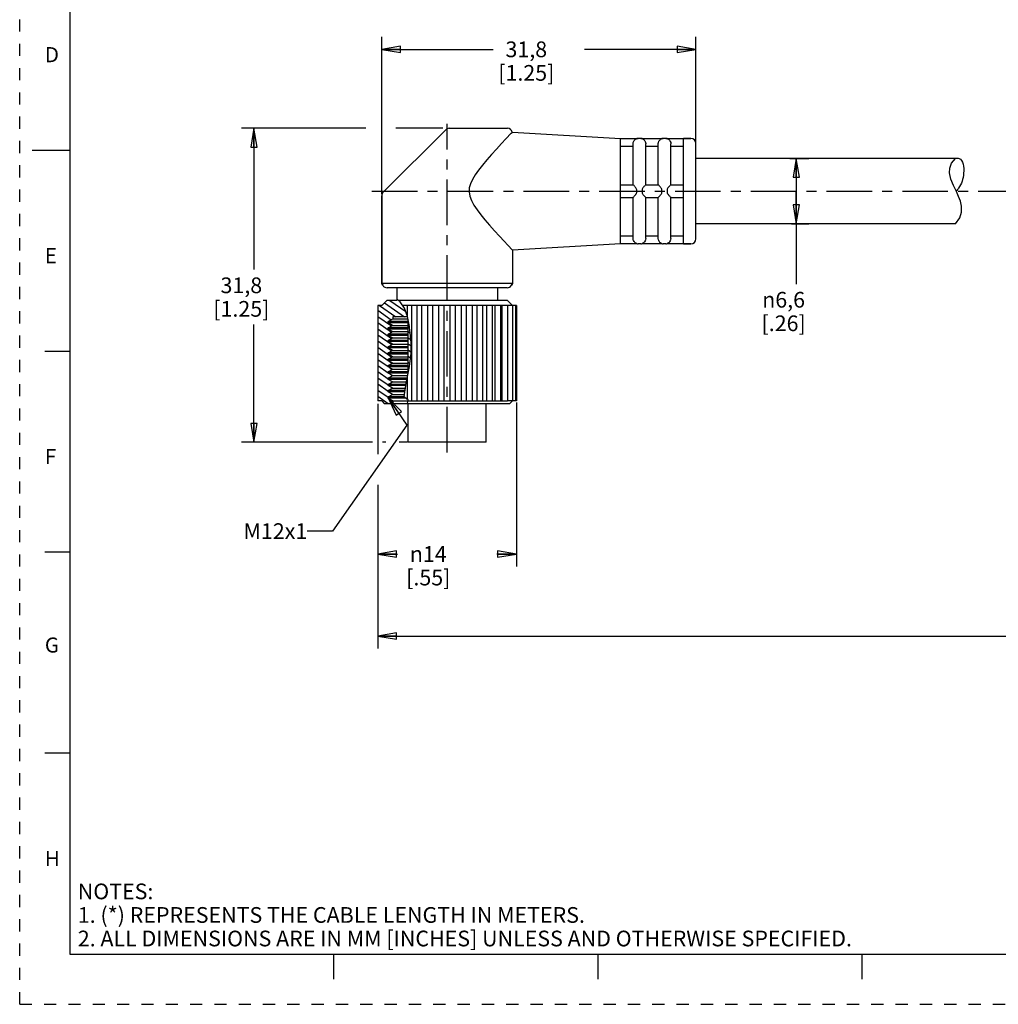
# Model space of a CAD drawing. Units: inches. Extents: x 0 to 22, y 0 to 17.
# Drawn here: x 0 to 9.7, y 0 to 9.8 of the extents above; entities that cross this region are included whole.
import ezdxf

# ---------------------------------------------------------------- set-up
doc = ezdxf.new("R2010")
doc.units = ezdxf.units.IN
doc.header["$LTSCALE"] = 1.21
doc.header["$MEASUREMENT"] = 0
doc.linetypes.add('CENTER', pattern=[0.6, 0.375, -0.075, 0.075, -0.075])
doc.linetypes.add('HIDDEN', pattern=[0.2, 0.1, -0.1])
doc.layers.get('0').update_dxf_attribs({"linetype": 'CONTINUOUS'})
doc.layers.add('AXIS_PART', color=7, linetype='CONTINUOUS')
doc.layers.add('DEFAULT_2', color=8, linetype='HIDDEN')
doc.styles.get("Standard").update_dxf_attribs({"font": 'txt', "width": 0.8})
doc.styles.add('TEXTSTYLE_1', font='gdt', dxfattribs={"width": 0.8})
doc.styles.add('TEXTSTYLE_2', font='txt')
doc.dimstyles.new('DIMSTYLE_1', dxfattribs={"dimtxt": 0.15625, "dimasz": 0.1875, "dimexe": 0.18, "dimexo": 0.0625, "dimgap": 0.09, "dimtad": 0, "dimtih": 1, "dimtoh": 1, "dimlfac": 0.4, "dimzin": 4, "dimdsep": 46, "dimtxsty": 'STANDARD', "dimblk": 'CLOSED', "dimblk1": 'CLOSED', "dimblk2": 'CLOSED', "dimcen": 0.09, "dimadec": 0, "dimazin": 0, "dimtfac": 1, "dimtofl": 0, "dimtmove": 0, "dimatfit": 3, "dimldrblk": 'CLOSED', "dimfxl": 1, "dimtolj": 1, "dimtzin": 4, "dimarcsym": 0})
doc.dimstyles.get("Standard").update_dxf_attribs({"dimtxt": 0.15625, "dimasz": 0.1875, "dimexe": 0.18, "dimexo": 0.0625, "dimgap": 0.09, "dimtad": 0, "dimtih": 1, "dimtoh": 1, "dimzin": 4, "dimdsep": 46, "dimtxsty": 'STANDARD', "dimblk": 'CLOSED', "dimblk1": 'CLOSED', "dimblk2": 'CLOSED', "dimcen": 0.09, "dimadec": 0, "dimazin": 0, "dimtp": 0.05, "dimtm": 0.05, "dimtfac": 1, "dimtofl": 0, "dimtmove": 0, "dimatfit": 3, "dimldrblk": 'CLOSED', "dimfxl": 1, "dimtolj": 1, "dimtzin": 4, "dimarcsym": 0})

# ---------------------------------------------------------------- blocks, each defined once
blk = doc.blocks.new('_CLOSED')
at = {"color": 0, "linetype": 'BYBLOCK'}
for p, q in [((0, 0), (-1, 0.167)), ((-1, 0.167), (-1, -0.167)), ((-1, -0.167), (0, 0)), ((-1, 0), (0, 0))]:
    blk.add_line(p, q, dxfattribs=at)
blk = doc.blocks.new('*D0')
at = {"color": 2, "linetype": 'CONTINUOUS'}
for p, q in [((3.442, 8.7173), (2.2047, 8.7173)), ((2.3297, 8.7173), (2.3297, 7.3111)), ((4.2099, 8.7173), (3.7403, 8.7173)), ((2.3297, 5.5923), (2.3297, 6.7642)), ((3.5087, 5.5923), (2.2047, 5.5923)), ((3.6434, 5.5923), (3.6086, 5.5923)), ((3.8581, 5.5923), (3.7752, 5.5923))]:
    blk.add_line(p, q, dxfattribs=at)
at = {"color": 2, "linetype": 'CONTINUOUS', "xscale": 0.1875, "yscale": 0.1875, "zscale": 0.1875}
for p, rotation in [((2.3297, 8.7173), 90), ((2.3297, 5.5923), 270)]:
    blk.add_blockref('_CLOSED', p, dxfattribs=dict(at, rotation=rotation))
at = {"color": 2, "linetype": 'CONTINUOUS', "insert": (2.2047, 7.2329), "char_height": 0.15625, "width": 0.75, "attachment_point": 2, "line_spacing_factor": 0.9}
blk.add_mtext('31,8\\P[1.25]', dxfattribs=at)
blk = doc.blocks.new('*D1')
at = {"color": 2, "linetype": 'CONTINUOUS'}
for p, q in [((3.6016, 8.0667), (3.6016, 9.628)), ((6.7266, 8.5481), (6.7266, 9.628)), ((3.6016, 9.503), (4.711, 9.503)), ((6.7266, 9.503), (5.6173, 9.503))]:
    blk.add_line(p, q, dxfattribs=at)
at = {"color": 2, "linetype": 'CONTINUOUS', "xscale": 0.1875, "yscale": 0.1875, "zscale": 0.1875, "rotation": 180}
blk.add_blockref('_CLOSED', (3.6016, 9.503), dxfattribs=at)
at = {"color": 2, "linetype": 'CONTINUOUS', "xscale": 0.1875, "yscale": 0.1875, "zscale": 0.1875}
blk.add_blockref('_CLOSED', (6.7266, 9.503), dxfattribs=at)
at = {"color": 2, "linetype": 'CONTINUOUS', "insert": (5.0391, 9.5811), "char_height": 0.15625, "width": 0.75, "attachment_point": 2, "line_spacing_factor": 0.9}
blk.add_mtext('31,8\\P[1.25]', dxfattribs=at)
blk = doc.blocks.new('*D2')
at = {"color": 2, "linetype": 'CONTINUOUS'}
for p, q in [((7.66, 8.4173), (7.8485, 8.4173)), ((7.7235, 8.4173), (7.7235, 8.0923)), ((7.7235, 7.7673), (7.7235, 8.0923)), ((7.7235, 8.0923), (7.7235, 7.1674)), ((7.6762, 7.7673), (7.8485, 7.7673))]:
    blk.add_line(p, q, dxfattribs=at)
at = {"color": 2, "linetype": 'CONTINUOUS', "xscale": 0.1875, "yscale": 0.1875, "zscale": 0.1875}
for p, rotation in [((7.7235, 8.4173), 90), ((7.7235, 7.7673), 270)]:
    blk.add_blockref('_CLOSED', p, dxfattribs=dict(at, rotation=rotation))
at = {"color": 2, "linetype": 'CONTINUOUS', "insert": (7.5985, 7.0893), "char_height": 0.15625, "width": 0.625, "attachment_point": 2, "line_spacing_factor": 0.9, "style": 'TEXTSTYLE_1'}
blk.add_mtext('{\\Fgdt;n}\\Ftxt;6,6\\P[.26]\\P    ', dxfattribs=at)
blk = doc.blocks.new('*D6')
at = {"color": 2, "linetype": 'CONTINUOUS'}
for p, q in [((4.9416, 5.99), (4.9416, 4.356)), ((3.5616, 5.9767), (3.5616, 5.4754)), ((3.5616, 5.1677), (3.5616, 4.356)), ((3.5616, 4.481), (3.7569, 4.481)), ((4.9416, 4.481), (4.7464, 4.481))]:
    blk.add_line(p, q, dxfattribs=at)
at = {"color": 2, "linetype": 'CONTINUOUS', "xscale": 0.1875, "yscale": 0.1875, "zscale": 0.1875, "rotation": 180}
blk.add_blockref('_CLOSED', (3.5616, 4.481), dxfattribs=at)
at = {"color": 2, "linetype": 'CONTINUOUS', "xscale": 0.1875, "yscale": 0.1875, "zscale": 0.1875}
blk.add_blockref('_CLOSED', (4.9416, 4.481), dxfattribs=at)
at = {"color": 2, "linetype": 'CONTINUOUS', "insert": (4.0641, 4.5592), "char_height": 0.15625, "width": 0.625, "attachment_point": 2, "line_spacing_factor": 0.9, "style": 'TEXTSTYLE_1'}
blk.add_mtext('{\\Fgdt;n}\\Ftxt;14\\P[.55]', dxfattribs=at)
blk = doc.blocks.new('*D7')
at = {"color": 2, "linetype": 'CONTINUOUS'}
for p, q in [((18.1628, 5.2302), (18.1628, 3.5399)), ((3.5616, 4.7408), (3.5616, 3.5399)), ((3.5616, 3.6649), (10.1591, 3.6649)), ((18.1628, 3.6649), (11.5653, 3.6649))]:
    blk.add_line(p, q, dxfattribs=at)
at = {"color": 2, "linetype": 'CONTINUOUS', "xscale": 0.1875, "yscale": 0.1875, "zscale": 0.1875, "rotation": 180}
blk.add_blockref('_CLOSED', (3.5616, 3.6649), dxfattribs=at)
at = {"color": 2, "linetype": 'CONTINUOUS', "xscale": 0.1875, "yscale": 0.1875, "zscale": 0.1875}
blk.add_blockref('_CLOSED', (18.1628, 3.6649), dxfattribs=at)
at = {"color": 2, "linetype": 'CONTINUOUS', "insert": (10.8622, 3.7431), "char_height": 0.15625, "width": 1.25, "attachment_point": 2, "line_spacing_factor": 0.9}
blk.add_mtext('*METER\\PSEE NOTE 1', dxfattribs=at)

msp = doc.modelspace()

# ---------------------------------------------------------------- hatches: boundary and pattern name
at = {"linetype": 'CONTINUOUS'}
h = msp.add_hatch(dxfattribs=at)
h.set_pattern_fill('default__1', color=2, scale=0.05, angle=325, style=0, pattern_type=0)
h.set_pattern_definition([(325, (0, 0), (0.02867882, 0.0409576), [])])
edge = h.paths.add_edge_path()
edge.add_line((3.8573, 6.8423), (3.7104, 6.8423))
edge.add_line((3.7104, 6.8423), (3.7104, 6.8207))
edge.add_line((3.7104, 6.8207), (3.6641, 6.794))
edge.add_line((3.6641, 6.794), (3.6641, 6.7815))
edge.add_line((3.6641, 6.7815), (3.7074, 6.7565))
edge.add_line((3.7074, 6.7565), (3.6641, 6.7315))
edge.add_line((3.6641, 6.7315), (3.6641, 6.719))
edge.add_line((3.6641, 6.719), (3.7074, 6.694))
edge.add_line((3.7074, 6.694), (3.6641, 6.669))
edge.add_line((3.6641, 6.669), (3.6641, 6.6565))
edge.add_line((3.6641, 6.6565), (3.7074, 6.6315))
edge.add_line((3.7074, 6.6315), (3.6641, 6.6065))
edge.add_line((3.6641, 6.6065), (3.6641, 6.594))
edge.add_line((3.6641, 6.594), (3.7074, 6.569))
edge.add_line((3.7074, 6.569), (3.6641, 6.544))
edge.add_line((3.6641, 6.544), (3.6641, 6.5315))
edge.add_line((3.6641, 6.5315), (3.7074, 6.5065))
edge.add_line((3.7074, 6.5065), (3.6641, 6.4815))
edge.add_line((3.6641, 6.4815), (3.6641, 6.469))
edge.add_line((3.6641, 6.469), (3.7074, 6.444))
edge.add_line((3.7074, 6.444), (3.6641, 6.419))
edge.add_line((3.6641, 6.419), (3.6641, 6.4065))
edge.add_line((3.6641, 6.4065), (3.7074, 6.3815))
edge.add_line((3.7074, 6.3815), (3.6641, 6.3565))
edge.add_line((3.6641, 6.3565), (3.6641, 6.344))
edge.add_line((3.6641, 6.344), (3.7074, 6.319))
edge.add_line((3.7074, 6.319), (3.6641, 6.294))
edge.add_line((3.6641, 6.294), (3.6641, 6.2815))
edge.add_line((3.6641, 6.2815), (3.7074, 6.2565))
edge.add_line((3.7074, 6.2565), (3.6641, 6.2315))
edge.add_line((3.6641, 6.2315), (3.6641, 6.219))
edge.add_line((3.6641, 6.219), (3.7074, 6.194))
edge.add_line((3.7074, 6.194), (3.6641, 6.169))
edge.add_line((3.6641, 6.169), (3.6641, 6.1565))
edge.add_line((3.6641, 6.1565), (3.7074, 6.1315))
edge.add_line((3.7074, 6.1315), (3.6641, 6.1065))
edge.add_line((3.6641, 6.1065), (3.6641, 6.094))
edge.add_line((3.6641, 6.094), (3.7074, 6.069))
edge.add_line((3.7074, 6.069), (3.6641, 6.044))
edge.add_line((3.6641, 6.044), (3.6641, 6.0315))
edge.add_line((3.6641, 6.0315), (3.7104, 6.0048))
edge.add_line((3.7104, 6.0048), (3.7104, 5.9798))
edge.add_line((3.7104, 5.9798), (3.6266, 5.9798))
edge.add_line((3.6266, 5.9798), (3.6016, 6.0048))
edge.add_line((3.6016, 6.0048), (3.5616, 6.0048))
edge.add_line((3.5616, 6.0048), (3.5616, 6.9548))
edge.add_line((3.5616, 6.9548), (3.6016, 6.9548))
edge.add_line((3.6016, 6.9548), (3.6516, 7.0048))
edge.add_line((3.6516, 7.0048), (3.7516, 7.0048))
edge.add_line((3.7516, 7.0048), (3.7516, 7.0226))
edge.add_spline(control_points=[(3.7516, 7.0226), (3.763, 7.0129), (3.7845, 6.9909), (3.8147, 6.9492), (3.8391, 6.9008), (3.8518, 6.8627), (3.8573, 6.8423)], knot_values=[0, 0, 0, 0, 0.25, 0.5, 0.75, 1, 1, 1, 1], degree=3, periodic=0)
edge = h.paths.add_edge_path()
edge.add_line((3.8641, 6.2847), (3.8641, 6.8143))
edge.add_spline(control_points=[(3.8641, 6.8143), (3.8694, 6.7863), (3.8785, 6.7333), (3.8865, 6.661), (3.8922, 6.6028), (3.8949, 6.5502), (3.8942, 6.4986), (3.8903, 6.4463), (3.8836, 6.393), (3.8745, 6.3385), (3.8678, 6.3026), (3.8641, 6.2847)], knot_values=[0, 0, 0, 0, 0.111111, 0.222222, 0.333333, 0.444444, 0.555556, 0.666667, 0.777778, 0.888889, 1, 1, 1, 1], degree=3, periodic=0)

# ---------------------------------------------------------------- linework, layer by layer
at = {"color": 7, "linetype": 'CONTINUOUS'}
for p, q in [((0.5, 16.5), (0.5, 0.5)), ((4.237, 8.7027), (3.6163, 8.082)), ((4.2724, 8.7173), (4.8516, 8.7173)), ((4.8899, 8.6673), (4.8366, 8.611)), ((4.9001, 8.6797), (5.9766, 8.6173)), ((5.9766, 8.6152), (6.1376, 8.6152)), ((5.9766, 8.538), (6.1016, 8.538)), ((6.1016, 8.1548), (6.1016, 8.5632)), ((6.1371, 8.6152), (6.1516, 8.6173)), ((6.1766, 8.6173), (6.1516, 8.6173)), ((6.1766, 8.6173), (6.1912, 8.6152)), ((6.1907, 8.6152), (6.3876, 8.6152)), ((6.2266, 8.1548), (6.2266, 8.5632)), ((6.2266, 8.538), (6.3516, 8.538)), ((6.3516, 8.1548), (6.3516, 8.5632)), ((6.3871, 8.6152), (6.4016, 8.6173)), ((6.4266, 8.6173), (6.4016, 8.6173)), ((6.4266, 8.6173), (6.4412, 8.6152)), ((6.4407, 8.6152), (6.6016, 8.6152)), ((6.4766, 8.1548), (6.4766, 8.5632)), ((6.4766, 8.538), (6.6016, 8.538)), ((6.6766, 8.6173), (6.6016, 8.6173)), ((6.7266, 7.6173), (6.7266, 8.5673)), ((0.125, 8.5), (0.5, 8.5)), ((9.2512, 8.3215), (9.2697, 8.37)), ((9.2697, 8.37), (9.3068, 8.4173)), ((9.2486, 8.2729), (9.2512, 8.3215)), ((9.262, 8.2114), (9.2486, 8.2729)), ((5.9766, 8.1548), (6.1017, 8.1548)), ((6.2266, 8.1548), (6.3517, 8.1548)), ((6.4766, 8.1548), (6.6016, 8.1548)), ((9.2873, 8.1496), (9.262, 8.2114)), ((9.3171, 8.0876), (9.2873, 8.1496)), ((3.6016, 8.0466), (3.6016, 7.1731)), ((9.3389, 8.0393), (9.3171, 8.0876)), ((9.3565, 7.9908), (9.3389, 8.0393)), ((5.9766, 8.0298), (6.1017, 8.0298)), ((6.1016, 7.6214), (6.1016, 8.0298)), ((6.2266, 7.6214), (6.2266, 8.0298)), ((6.2266, 8.0298), (6.3517, 8.0298)), ((6.3516, 7.6214), (6.3516, 8.0298)), ((6.4766, 7.6214), (6.4766, 8.0298)), ((6.4766, 8.0298), (6.6016, 8.0298)), ((9.3673, 7.9423), (9.3565, 7.9908)), ((9.3675, 7.8841), (9.3673, 7.9423)), ((9.3497, 7.8258), (9.3675, 7.8841)), ((9.3094, 7.7674), (9.3497, 7.8258)), ((9.3094, 7.7673), (9.3094, 7.7674)), ((5.9766, 7.6467), (6.1016, 7.6467)), ((6.2266, 7.6467), (6.3516, 7.6467)), ((6.4766, 7.6467), (6.6016, 7.6467)), ((5.9766, 7.5695), (6.1376, 7.5695)), ((6.1371, 7.5695), (6.1516, 7.5673)), ((6.1766, 7.5673), (6.1516, 7.5673)), ((6.1766, 7.5673), (6.1912, 7.5695)), ((6.1907, 7.5695), (6.3876, 7.5695)), ((6.3871, 7.5695), (6.4016, 7.5673)), ((6.4266, 7.5673), (6.4016, 7.5673)), ((6.4266, 7.5673), (6.4412, 7.5695)), ((6.4407, 7.5695), (6.6016, 7.5695)), ((6.6766, 7.5673), (6.6016, 7.5673)), ((3.6016, 7.1731), (3.6122, 7.1548)), ((4.9016, 7.1731), (4.8911, 7.1548)), ((4.8478, 7.1298), (3.6555, 7.1298)), ((3.6516, 7.0048), (3.6016, 6.9548)), ((3.7516, 7.0048), (3.6516, 7.0048)), ((3.7516, 7.0195), (3.7516, 7.0048)), ((3.7846, 6.989), (3.7516, 7.0195)), ((4.8516, 7.0048), (3.7675, 7.0048)), ((3.8259, 6.9262), (3.7846, 6.989)), ((4.8516, 7.0048), (4.9012, 6.9553)), ((3.5616, 6.9548), (3.5616, 6.0048)), ((3.6016, 6.9548), (3.5616, 6.9548)), ((4.8509, 6.9548), (3.8071, 6.9548)), ((3.8566, 6.8451), (3.8259, 6.9262)), ((3.8578, 6.8393), (3.8578, 6.9548)), ((3.9004, 6.0048), (3.9004, 6.9548)), ((3.9536, 6.0048), (3.9536, 6.9548)), ((4.0007, 6.0048), (4.0007, 6.9548)), ((4.0585, 6.0048), (4.0585, 6.9548)), ((4.1086, 6.0048), (4.1086, 6.9548)), ((4.1692, 6.0048), (4.1692, 6.9548)), ((4.2209, 6.0048), (4.2209, 6.9548)), ((4.2824, 6.0048), (4.2824, 6.9548)), ((4.3341, 6.0048), (4.3341, 6.9548)), ((4.3947, 6.0048), (4.3947, 6.9548)), ((4.4448, 6.0048), (4.4448, 6.9548)), ((4.5026, 6.0048), (4.5026, 6.9548)), ((4.5497, 6.0048), (4.5497, 6.9548)), ((4.6029, 6.9548), (4.6029, 6.0048)), ((4.6454, 6.0048), (4.6454, 6.9548)), ((4.6996, 6.9548), (4.6996, 6.0048)), ((4.7293, 6.0048), (4.7293, 6.9548)), ((4.7831, 6.9548), (4.7831, 6.0048)), ((4.7986, 6.0048), (4.7986, 6.9548)), ((4.8509, 6.9548), (4.8509, 6.0048)), ((4.9416, 6.9548), (4.8513, 6.9548)), ((4.9008, 6.9548), (4.9008, 6.0048)), ((4.9314, 6.9548), (4.9314, 6.0048)), ((4.9416, 6.9548), (4.9416, 6.0048)), ((3.6641, 6.794), (3.7104, 6.8207)), ((3.6641, 6.7815), (3.6641, 6.794)), ((3.8641, 6.794), (3.6641, 6.794)), ((3.7074, 6.7565), (3.6641, 6.7815)), ((3.8641, 6.7815), (3.6641, 6.7815)), ((3.7104, 6.8423), (3.7104, 6.8207)), ((3.8572, 6.8423), (3.7104, 6.8423)), ((3.7104, 6.8207), (3.8617, 6.8207)), ((3.8739, 6.7615), (3.8566, 6.8451)), ((3.8641, 6.287), (3.8641, 6.8088)), ((3.8839, 6.6816), (3.8739, 6.7615)), ((3.6641, 6.7315), (3.7074, 6.7565)), ((3.6641, 6.719), (3.6641, 6.7315)), ((3.8641, 6.7315), (3.6641, 6.7315)), ((3.7074, 6.694), (3.6641, 6.719)), ((3.8641, 6.719), (3.6641, 6.719)), ((3.6641, 6.669), (3.7074, 6.694)), ((3.6641, 6.6565), (3.6641, 6.669)), ((3.8641, 6.669), (3.6641, 6.669)), ((3.7074, 6.7565), (3.8641, 6.7565)), ((3.7074, 6.694), (3.8641, 6.694)), ((3.893, 6.5848), (3.8839, 6.6816)), ((3.7074, 6.6315), (3.6641, 6.6565)), ((3.8641, 6.6565), (3.6641, 6.6565)), ((3.6641, 6.6065), (3.7074, 6.6315)), ((3.6641, 6.594), (3.6641, 6.6065)), ((3.8641, 6.6065), (3.6641, 6.6065)), ((3.7074, 6.569), (3.6641, 6.594)), ((3.8641, 6.594), (3.6641, 6.594)), ((3.6641, 6.544), (3.7074, 6.569)), ((3.7074, 6.6315), (3.8641, 6.6315)), ((3.7074, 6.569), (3.8641, 6.569)), ((3.8927, 6.4811), (3.893, 6.5848)), ((0.25, 6.5), (0.5, 6.5)), ((3.6641, 6.5315), (3.6641, 6.544)), ((3.8641, 6.544), (3.6641, 6.544)), ((3.7074, 6.5065), (3.6641, 6.5315)), ((3.8641, 6.5315), (3.6641, 6.5315)), ((3.6641, 6.4815), (3.7074, 6.5065)), ((3.6641, 6.469), (3.6641, 6.4815)), ((3.8641, 6.4815), (3.6641, 6.4815)), ((3.7074, 6.444), (3.6641, 6.469)), ((3.8641, 6.469), (3.6641, 6.469)), ((3.7074, 6.5065), (3.8641, 6.5065)), ((3.8756, 6.3458), (3.8927, 6.4811)), ((3.6641, 6.419), (3.7074, 6.444)), ((3.6641, 6.4065), (3.6641, 6.419)), ((3.8641, 6.419), (3.6641, 6.419)), ((3.7074, 6.3815), (3.6641, 6.4065)), ((3.8641, 6.4065), (3.6641, 6.4065)), ((3.6641, 6.3565), (3.7074, 6.3815)), ((3.7074, 6.444), (3.8641, 6.444)), ((3.7074, 6.3815), (3.8641, 6.3815)), ((3.6641, 6.344), (3.6641, 6.3565)), ((3.8641, 6.3565), (3.6641, 6.3565)), ((3.7074, 6.319), (3.6641, 6.344)), ((3.8641, 6.344), (3.6641, 6.344)), ((3.6641, 6.294), (3.7074, 6.319)), ((3.6641, 6.2815), (3.6641, 6.294)), ((3.8641, 6.294), (3.6641, 6.294)), ((3.7074, 6.2565), (3.6641, 6.2815)), ((3.8631, 6.2815), (3.6641, 6.2815)), ((3.7074, 6.319), (3.8641, 6.319)), ((3.8432, 6.1796), (3.8756, 6.3458)), ((3.6641, 6.2315), (3.7074, 6.2565)), ((3.6641, 6.219), (3.6641, 6.2315)), ((3.8533, 6.2315), (3.6641, 6.2315)), ((3.7074, 6.194), (3.6641, 6.219)), ((3.8509, 6.219), (3.6641, 6.219)), ((3.6641, 6.169), (3.7074, 6.194)), ((3.7074, 6.2565), (3.8582, 6.2565)), ((3.7074, 6.194), (3.846, 6.194)), ((3.8232, 6.044), (3.8432, 6.1796)), ((3.8578, 6.0209), (3.8578, 6.2547)), ((3.6641, 6.1565), (3.6641, 6.169)), ((3.8416, 6.169), (3.6641, 6.169)), ((3.7074, 6.1315), (3.6641, 6.1565)), ((3.8398, 6.1565), (3.6641, 6.1565)), ((3.6641, 6.1065), (3.7074, 6.1315)), ((3.6641, 6.094), (3.6641, 6.1065)), ((3.8324, 6.1065), (3.6641, 6.1065)), ((3.7074, 6.069), (3.6641, 6.094)), ((3.8305, 6.094), (3.6641, 6.094)), ((3.7074, 6.1315), (3.8361, 6.1315)), ((3.6016, 6.0048), (3.5616, 6.0048)), ((3.6016, 6.0048), (3.6266, 5.9798)), ((3.6266, 5.9798), (4.8766, 5.9798)), ((3.6641, 6.044), (3.7074, 6.069)), ((3.6641, 6.0315), (3.6641, 6.044)), ((3.8232, 6.044), (3.6641, 6.044)), ((3.7104, 6.0048), (3.6641, 6.0315)), ((3.8391, 6.0315), (3.6641, 6.0315)), ((3.7074, 6.069), (3.8269, 6.069)), ((3.7104, 6.0048), (3.7104, 5.9798)), ((3.7104, 6.0048), (4.8509, 6.0048)), ((3.8507, 6.0224), (3.8232, 6.044)), ((3.8632, 6.0198), (3.8507, 6.0224)), ((3.8577, 5.9798), (3.8578, 5.98)), ((3.8578, 5.98), (3.8632, 6.0198)), ((4.9416, 6.0048), (4.8513, 6.0048)), ((4.8766, 5.9798), (4.9012, 6.0044)), ((0.5, 4.5), (0.25, 4.5)), ((0.5, 2.5001), (0.25, 2.5001)), ((0.5, 0.5), (21.4962, 0.5)), ((2.3754, 0.5), (4.25, 0.5)), ((3.125, 0.25), (3.125, 0.5)), ((5.75, 0.5), (5.75, 0.25)), ((8.375, 0.5), (8.375, 0.25))]:
    msp.add_line(p, q, dxfattribs=at)
for points in [[(4.8899, 8.6673), (4.8976, 8.6764), (4.9001, 8.6797)], [(4.8366, 8.611), (4.7934, 8.5649), (4.7438, 8.5112), (4.6942, 8.4565), (4.6472, 8.4029), (4.6036, 8.351), (4.5646, 8.3014), (4.5309, 8.254), (4.5035, 8.2086), (4.4836, 8.165), (4.4723, 8.1236), (4.4698, 8.0839), (4.4764, 8.0422), (4.4925, 7.9982), (4.5172, 7.9521), (4.5488, 7.9047), (4.5855, 7.8562), (4.6274, 7.805), (4.6732, 7.7519), (4.7217, 7.6977), (4.7713, 7.6435), (4.8184, 7.593), (4.8557, 7.5534), (4.9016, 7.505)], [(6.1016, 8.5632), (6.1017, 8.5642), (6.1017, 8.5652)], [(6.1017, 8.5652), (6.1036, 8.5772), (6.1078, 8.588), (6.1133, 8.5968), (6.119, 8.6033), (6.1245, 8.6079), (6.1295, 8.6112), (6.1337, 8.6133), (6.1367, 8.6147), (6.1376, 8.6152)], [(6.1907, 8.6152), (6.1916, 8.6147), (6.1945, 8.6134), (6.1985, 8.6113), (6.2031, 8.6084), (6.2079, 8.6046), (6.2126, 8.5998), (6.2172, 8.5937), (6.2216, 8.5858), (6.225, 8.5762), (6.2266, 8.5652)], [(6.2266, 8.5652), (6.2266, 8.5642), (6.2266, 8.5632)], [(6.3516, 8.5632), (6.3517, 8.5642), (6.3517, 8.5652)], [(6.3517, 8.5652), (6.3536, 8.5772), (6.3578, 8.588), (6.3633, 8.5968), (6.369, 8.6033), (6.3745, 8.6079), (6.3795, 8.6112), (6.3837, 8.6133), (6.3867, 8.6147), (6.3876, 8.6152)], [(6.4407, 8.6152), (6.4416, 8.6147), (6.4445, 8.6134), (6.4485, 8.6113), (6.4531, 8.6084), (6.4579, 8.6046), (6.4626, 8.5998), (6.4672, 8.5937), (6.4716, 8.5858), (6.475, 8.5762), (6.4766, 8.5652)], [(6.4766, 8.5652), (6.4766, 8.5642), (6.4766, 8.5632)], [(6.1376, 8.1048), (6.1366, 8.112), (6.1331, 8.1191), (6.1284, 8.1259), (6.1235, 8.132), (6.1188, 8.1375), (6.1145, 8.1422), (6.1103, 8.1467), (6.1063, 8.1507), (6.1032, 8.1537), (6.1017, 8.1548)], [(6.2266, 8.1548), (6.2246, 8.1532), (6.2201, 8.1489), (6.2144, 8.1429), (6.2087, 8.1365), (6.2032, 8.1301), (6.1984, 8.1239), (6.1943, 8.1177), (6.1915, 8.1114), (6.1907, 8.1048)], [(6.3876, 8.1048), (6.3866, 8.112), (6.3831, 8.1191), (6.3784, 8.1259), (6.3735, 8.132), (6.3688, 8.1375), (6.3645, 8.1422), (6.3603, 8.1467), (6.3563, 8.1507), (6.3532, 8.1537), (6.3517, 8.1548)], [(6.4766, 8.1548), (6.4746, 8.1532), (6.4701, 8.1489), (6.4644, 8.1429), (6.4587, 8.1365), (6.4532, 8.1301), (6.4484, 8.1239), (6.4443, 8.1177), (6.4415, 8.1114), (6.4407, 8.1048)], [(6.1017, 8.0298), (6.1036, 8.0313), (6.1078, 8.0354), (6.1133, 8.0412), (6.1191, 8.0475), (6.1246, 8.0539), (6.1295, 8.0602), (6.1337, 8.0664), (6.1367, 8.0729), (6.1376, 8.0798)], [(6.1376, 8.0798), (6.1371, 8.0922), (6.1376, 8.1048)], [(6.1907, 8.1048), (6.1912, 8.0922), (6.1907, 8.0798)], [(6.1907, 8.0798), (6.1916, 8.0729), (6.1945, 8.0666), (6.1985, 8.0606), (6.2031, 8.0547), (6.2079, 8.049), (6.2126, 8.0437), (6.2172, 8.0388), (6.2216, 8.0343), (6.225, 8.031), (6.2266, 8.0298)], [(6.3517, 8.0298), (6.3536, 8.0313), (6.3578, 8.0354), (6.3633, 8.0411), (6.369, 8.0474), (6.3745, 8.0539), (6.3795, 8.0602), (6.3837, 8.0664), (6.3867, 8.0728), (6.3876, 8.0798)], [(6.3876, 8.0798), (6.3871, 8.0922), (6.3876, 8.1048)], [(6.4407, 8.1048), (6.4412, 8.0922), (6.4407, 8.0798)], [(6.4407, 8.0798), (6.4416, 8.0729), (6.4445, 8.0666), (6.4485, 8.0606), (6.4531, 8.0547), (6.4579, 8.049), (6.4626, 8.0437), (6.4672, 8.0388), (6.4716, 8.0343), (6.475, 8.031), (6.4766, 8.0298)], [(6.1017, 7.6195), (6.1017, 7.6205), (6.1016, 7.6214)], [(6.1376, 7.5695), (6.1366, 7.57), (6.1331, 7.5716), (6.1284, 7.5741), (6.1235, 7.5775), (6.1188, 7.5816), (6.1145, 7.5863), (6.1103, 7.5922), (6.1063, 7.5997), (6.1032, 7.6089), (6.1017, 7.6195)], [(6.2266, 7.6195), (6.2246, 7.6069), (6.2201, 7.5958), (6.2144, 7.5871), (6.2087, 7.5808), (6.2032, 7.5764), (6.1984, 7.5732), (6.1943, 7.5712), (6.1915, 7.5699), (6.1907, 7.5695)], [(6.2266, 7.6214), (6.2266, 7.6205), (6.2266, 7.6195)], [(6.3517, 7.6195), (6.3517, 7.6205), (6.3516, 7.6214)], [(6.3876, 7.5695), (6.3866, 7.57), (6.3831, 7.5716), (6.3784, 7.5741), (6.3735, 7.5775), (6.3688, 7.5816), (6.3645, 7.5863), (6.3603, 7.5922), (6.3563, 7.5997), (6.3532, 7.6089), (6.3517, 7.6195)], [(6.4766, 7.6195), (6.4746, 7.6069), (6.4701, 7.5958), (6.4644, 7.5871), (6.4587, 7.5808), (6.4532, 7.5764), (6.4484, 7.5732), (6.4443, 7.5712), (6.4415, 7.5699), (6.4407, 7.5695)], [(6.4766, 7.6214), (6.4766, 7.6205), (6.4766, 7.6195)]]:
    msp.add_lwpolyline(points, dxfattribs=at)
for centre, start, end in [((4.2724, 8.6673), 90, 135), ((4.8516, 8.6673), 14.36411, 90), ((6.1516, 8.5673), 90, 106.89647), ((6.1766, 8.5673), 73.10353, 90), ((6.4016, 8.5673), 90, 106.89647), ((6.4266, 8.5673), 73.10353, 90), ((6.6766, 8.5673), 0, 90), ((3.6516, 8.0466), 135.00017, 180.00012), ((6.1516, 7.6173), 253.10353, 270), ((6.1766, 7.6173), 270, 286.89647), ((6.4016, 7.6173), 253.10353, 270), ((6.4266, 7.6173), 270, 286.89647), ((6.6766, 7.6173), 270, 360), ((3.6555, 7.1798), 210, 270), ((4.8478, 7.1798), 270, 330)]:
    msp.add_arc(centre, 0.05, start, end, dxfattribs=at)
msp.add_open_spline([(9.3048, 8.4173), (9.3203, 8.4217), (9.3838, 8.4198), (9.4016, 8.2564), (9.3639, 8.1533), (9.3236, 8.1023), (9.3149, 8.0924)], degree=3, knots=[0, 0, 0, 0, 0.100827, 0.495567, 0.900333, 1, 1, 1, 1], dxfattribs=at)
at = {"layer": 'AXIS_PART', "color": 7, "linetype": 'CENTER'}
for p, q in [((4.2516, 5.4923), (4.2516, 8.76)), ((3.5034, 8.0923), (18.1388, 8.0923))]:
    msp.add_line(p, q, dxfattribs=at)
at = {"layer": 'AXIS_PART', "color": 7, "linetype": 'CONTINUOUS'}
for p, q in [((4.9001, 8.6797), (5.9766, 8.6173)), ((5.9766, 7.5673), (5.9766, 8.6173)), ((6.6016, 7.5673), (6.6016, 8.6173)), ((6.6016, 8.6173), (6.6766, 8.6173)), ((9.3068, 8.4173), (6.7266, 8.4173)), ((3.6016, 7.1731), (3.6016, 8.0466)), ((9.3094, 7.7673), (6.7266, 7.7673)), ((5.9766, 7.5673), (4.9016, 7.505)), ((6.6016, 7.5673), (6.6766, 7.5673)), ((4.9016, 7.505), (4.9016, 7.1731)), ((3.6122, 7.1548), (3.6016, 7.1731)), ((4.9016, 7.1731), (3.6016, 7.1731)), ((4.8911, 7.1548), (4.9016, 7.1731)), ((3.7516, 7.1298), (3.7516, 7.0195)), ((4.7516, 7.1298), (4.7516, 7.0048)), ((3.8641, 5.5923), (3.8641, 5.9798)), ((4.6391, 5.5923), (4.6391, 5.9798)), ((4.6391, 5.5923), (3.8642, 5.5923))]:
    msp.add_line(p, q, dxfattribs=at)
at = {"layer": 'DEFAULT_2', "color": 8, "linetype": 'HIDDEN'}
for q in [(0, 17), (22, 0)]:
    msp.add_line((0, 0), q, dxfattribs=at)

# ---------------------------------------------------------------- texts
at = {"color": 2, "linetype": 'CONTINUOUS', "char_height": 0.15, "attachment_point": 1, "line_spacing_factor": 0.9, "style": 'TEXTSTYLE_2'}
for s, insert, width in [('\\Q0.000018724;D', (0.25, 9.525), 0.15), ('\\Q0.000018724;E', (0.25, 7.525), 0.1375), ('\\Q0.000018724;F', (0.25, 5.525), 0.1375), ('\\Q0.000018724;G', (0.25, 3.65), 0.15), ('\\Q0.000018724;H', (0.25, 1.525), 0.15)]:
    msp.add_mtext(s, dxfattribs=dict(at, insert=insert, width=width))
at = {"color": 2, "linetype": 'CONTINUOUS', "char_height": 0.15625, "line_spacing_factor": 0.9}
for s, insert, width, attachment_point in [('M12x1', (2.8606, 4.7867), 0.625, 3), ('NOTES:\\P1. (*) REPRESENTS THE CABLE LENGTH IN METERS.\\P2. ALL DIMENSIONS ARE IN MM [INCHES] UNLESS AND OTHERWISE SPECIFIED.', (0.5779, 1.2017), 8.5, 1)]:
    msp.add_mtext(s, dxfattribs=dict(at, insert=insert, width=width, attachment_point=attachment_point))

# ---------------------------------------------------------------- dimensions: what is measured, and where the dimension line sits
at = {"color": 2, "linetype": 'CONTINUOUS'}
dim = msp.add_linear_dim(base=(6.7266, 9.503), p1=(3.6016, 8.0667), p2=(6.7266, 8.5481), dimstyle='DIMSTYLE_1', dxfattribs=at)
dim.commit()
dim.dimension.update_dxf_attribs({"geometry": '*D1', "text_midpoint": (5.0079, 9.3858), "dimtype": 160})
dim = msp.add_linear_dim(base=(2.3297, 8.7173), p1=(3.8581, 5.5923), p2=(4.2099, 8.7173), angle=90, dimstyle='DIMSTYLE_1', dxfattribs=at)
dim.commit()
dim.dimension.update_dxf_attribs({"geometry": '*D0', "text_midpoint": (2.1734, 7.0376), "dimtype": 160})
for base, p1, p2, angle, text, picture, middle in [((7.7235, 7.7673), (7.8485, 8.4173), (7.8485, 7.7673), 270, '%%c<>\\P    ', '*D2', (7.6402, 6.894)), ((3.5616, 3.6649), (18.1628, 5.2302), (3.5616, 4.7408), 180, '*METER\\PSEE NOTE 1', '*D7', (10.2372, 3.5477))]:
    dim = msp.add_linear_dim(base=base, p1=p1, p2=p2, angle=angle, text=text, dimstyle='DIMSTYLE_1', dxfattribs=at)
    dim.commit()
    dim.dimension.update_dxf_attribs({"geometry": picture, "text_midpoint": middle, "dimtype": 160})
dim = msp.add_linear_dim(base=(4.9416, 4.481), p1=(3.5616, 5.9767), p2=(4.9416, 5.99), text='%%c<>', dimstyle='DIMSTYLE_1', dxfattribs=at)
dim.commit()
dim.dimension.update_dxf_attribs({"geometry": '*D6', "text_midpoint": (4.1683, 4.3638), "dimtype": 160})

# ---------------------------------------------------------------- leaders
msp.add_leader([(3.6641, 6.0364), (3.8519, 5.7629), (3.1106, 4.7086), (2.8606, 4.7086)], dimstyle='STANDARD', override={"dimtad": 0}, dxfattribs=at)

doc.saveas('drawing.dxf')
